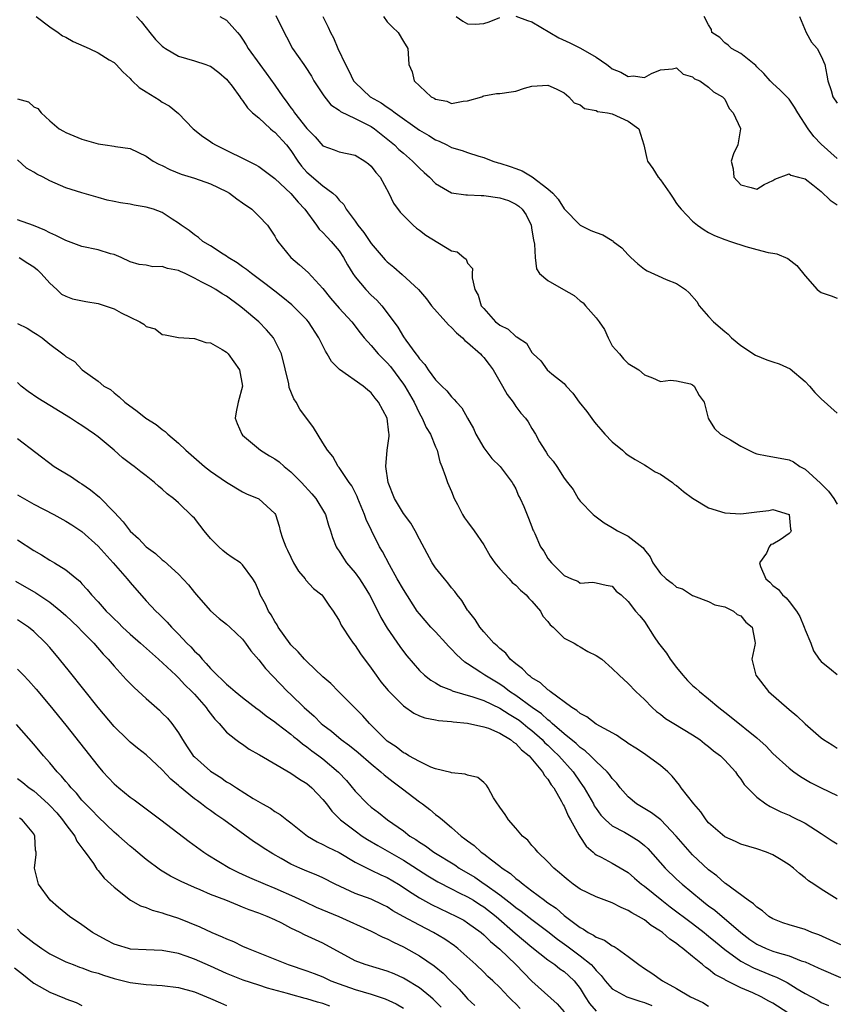
# Model space of a CAD drawing. Units: inches. Extents: x 2604000 to 2607000, y 1497000 to 1500000.
# Drawn here: x 2604455 to 2604557, y 1498076 to 1498199 of the extents above; entities that cross this region are included whole.
import ezdxf

# ---------------------------------------------------------------- set-up
doc = ezdxf.new("R2010")
doc.units = ezdxf.units.IN
doc.header["$MEASUREMENT"] = 0
doc.layers.add('LD26041497_2ft', color=71, linetype='Continuous')

msp = doc.modelspace()

# ---------------------------------------------------------------- linework, layer by layer
at = {"layer": 'LD26041497_2ft'}
for points, elevation in [([(2604457.31, 1498199), (2604459, 1498197.69), (2604460.04, 1498197), (2604460.58, 1498196.57), (2604461, 1498196.41), (2604461.89, 1498195.89), (2604463.89, 1498195), (2604465, 1498194.48), (2604466.4, 1498193.6), (2604467, 1498193.25), (2604467.27, 1498193), (2604468.11, 1498192.11), (2604469, 1498191.26), (2604469.12, 1498191.12), (2604469.26, 1498191), (2604470.14, 1498190.14), (2604471, 1498189.59), (2604472.6, 1498188.6), (2604473, 1498188.31), (2604473.85, 1498187.85), (2604475, 1498186.9), (2604476.86, 1498185), (2604478.05, 1498184.05), (2604479, 1498183.41), (2604479.24, 1498183.24), (2604479.62, 1498183), (2604484.57, 1498180.57), (2604485, 1498180.3), (2604487, 1498178.81), (2604489, 1498176.96), (2604489.89, 1498175.89), (2604490.74, 1498175), (2604492.21, 1498173), (2604492.53, 1498172.53), (2604493, 1498172.11), (2604493.51, 1498171.51), (2604494.01, 1498171), (2604495, 1498169.82), (2604495.57, 1498169), (2604496.07, 1498168.07), (2604496.73, 1498167), (2604497, 1498166.6), (2604498.32, 1498165), (2604499, 1498164.32), (2604499.7, 1498163.7), (2604500.31, 1498163), (2604501, 1498162.12), (2604502.31, 1498160.31), (2604503, 1498159.12), (2604503.29, 1498158.71), (2604504.57, 1498157), (2604504.77, 1498156.77), (2604505, 1498156.37), (2604505.69, 1498155.69), (2604506.1, 1498155), (2604507, 1498153.79), (2604507.81, 1498153), (2604508.42, 1498152.42), (2604509, 1498151.64), (2604509.34, 1498151.34), (2604509.6, 1498151), (2604510.29, 1498150.29), (2604510.99, 1498149), (2604511.73, 1498147.73), (2604512.03, 1498147), (2604513, 1498145.33), (2604514, 1498144), (2604515.05, 1498143), (2604516.54, 1498141), (2604516.7, 1498140.7), (2604517, 1498140.21), (2604517.35, 1498139.35), (2604517.55, 1498139), (2604518.01, 1498137.99), (2604518.56, 1498136.56), (2604519, 1498135.48), (2604519.12, 1498135.12), (2604519.2, 1498135), (2604519.36, 1498134.64), (2604520.07, 1498133), (2604520.47, 1498132.47), (2604521, 1498131.54), (2604521.42, 1498131), (2604523, 1498129.43), (2604523.92, 1498129), (2604524.7, 1498128.7), (2604525, 1498128.46), (2604526.59, 1498128.58), (2604527, 1498128.51), (2604528.24, 1498128.24), (2604529, 1498128.09), (2604529.48, 1498127.48), (2604530.13, 1498127), (2604531, 1498126.19), (2604531.9, 1498125), (2604532.42, 1498124.42), (2604533, 1498123.68), (2604534.21, 1498121.79), (2604534.75, 1498121), (2604535.74, 1498119.74), (2604536.19, 1498119), (2604537, 1498117.96), (2604537.8, 1498117), (2604538.36, 1498116.36), (2604539, 1498115.75), (2604539.41, 1498115.41), (2604539.86, 1498115), (2604541, 1498114.07), (2604542.26, 1498113), (2604543, 1498112.41), (2604543.8, 1498111.8), (2604547, 1498109.24), (2604548.17, 1498108.17), (2604549, 1498107.29), (2604551, 1498105.46), (2604551.59, 1498105), (2604552.41, 1498104.41), (2604553.66, 1498103.66), (2604555.02, 1498102.98), (2604557, 1498102.03)], 9052), ([(2604469.79, 1498199), (2604470.37, 1498198.37), (2604471, 1498197.58), (2604471.43, 1498197), (2604472.14, 1498196.14), (2604473, 1498195.28), (2604473.15, 1498195.15), (2604473.39, 1498195), (2604475, 1498194.06), (2604477, 1498193.48), (2604478.43, 1498193), (2604478.85, 1498192.85), (2604479, 1498192.79), (2604480.02, 1498192.02), (2604481, 1498191.2), (2604481.17, 1498191), (2604481.69, 1498190.31), (2604482.64, 1498189), (2604482.77, 1498188.77), (2604483, 1498188.52), (2604483.6, 1498187.6), (2604484.24, 1498187), (2604485, 1498186.36), (2604486.48, 1498185), (2604486.76, 1498184.76), (2604487, 1498184.6), (2604488.44, 1498183), (2604489, 1498182.3), (2604489.87, 1498181), (2604490.34, 1498180.34), (2604491, 1498179.63), (2604493, 1498177.91), (2604494.22, 1498177), (2604494.63, 1498176.63), (2604495, 1498176.12), (2604495.58, 1498175.58), (2604495.89, 1498175), (2604497, 1498173.51), (2604497.35, 1498173), (2604498.1, 1498172.1), (2604499, 1498170.74), (2604500.72, 1498168.72), (2604501, 1498168.45), (2604501.8, 1498167.8), (2604502.86, 1498166.86), (2604504.89, 1498165), (2604505.87, 1498163.87), (2604506.51, 1498163), (2604508.28, 1498161), (2604508.6, 1498160.6), (2604509, 1498160.28), (2604509.61, 1498159.61), (2604510.37, 1498159), (2604510.66, 1498158.66), (2604511, 1498158.42), (2604512.59, 1498157), (2604512.78, 1498156.78), (2604513, 1498156.56), (2604513.68, 1498155.68), (2604514.18, 1498155), (2604515.35, 1498153), (2604515.93, 1498151.93), (2604516.65, 1498151), (2604517, 1498150.44), (2604517.62, 1498149.62), (2604518.2, 1498149), (2604518.54, 1498148.54), (2604519, 1498147.71), (2604519.43, 1498147), (2604519.96, 1498146.04), (2604520.6, 1498145), (2604520.78, 1498144.78), (2604521, 1498144.38), (2604521.65, 1498143.65), (2604522.09, 1498143), (2604523, 1498141.55), (2604523.42, 1498141), (2604524.12, 1498140.12), (2604524.74, 1498139), (2604525, 1498138.68), (2604526.62, 1498137), (2604526.83, 1498136.83), (2604527, 1498136.72), (2604527.98, 1498135.97), (2604529, 1498135.4), (2604529.66, 1498135), (2604531, 1498134.32), (2604532.85, 1498132.85), (2604533, 1498132.63), (2604533.73, 1498131.73), (2604534.07, 1498131), (2604535, 1498129.67), (2604535.73, 1498129), (2604536.47, 1498128.47), (2604537, 1498127.98), (2604537.76, 1498127.76), (2604539, 1498126.94), (2604539.11, 1498126.89), (2604541, 1498126.19), (2604541.78, 1498125.78), (2604543, 1498125.53), (2604544.07, 1498125), (2604544.56, 1498124.56), (2604545, 1498124.41), (2604545.63, 1498123.63), (2604546.43, 1498123), (2604546.75, 1498121.25), (2604546.77, 1498121), (2604546.75, 1498120.75), (2604546.38, 1498119), (2604546.81, 1498117.19), (2604546.88, 1498117), (2604548.46, 1498115), (2604551, 1498112.76), (2604551.97, 1498111.97), (2604553, 1498110.96), (2604555, 1498109.21), (2604555.3, 1498109), (2604556.37, 1498108.37), (2604557, 1498107.94)], 9050), ([(2604480.16, 1498199), (2604481, 1498198.53), (2604482.38, 1498197), (2604482.66, 1498196.66), (2604483, 1498196.18), (2604483.45, 1498195.45), (2604483.69, 1498195), (2604485.12, 1498193), (2604485.93, 1498191.93), (2604487, 1498190.44), (2604487.99, 1498189), (2604488.43, 1498188.43), (2604489, 1498187.64), (2604489.29, 1498187.29), (2604489.47, 1498187), (2604491, 1498185.04), (2604492.01, 1498184.01), (2604493, 1498182.87), (2604494.39, 1498182.39), (2604495, 1498182.14), (2604497, 1498181.72), (2604498.21, 1498181), (2604498.66, 1498180.66), (2604499, 1498180.38), (2604499.59, 1498179.59), (2604500.12, 1498179), (2604501.21, 1498177), (2604501.77, 1498175.77), (2604502.62, 1498174.62), (2604503, 1498174.22), (2604504.24, 1498173), (2604504.64, 1498172.64), (2604505, 1498172.4), (2604505.78, 1498171.78), (2604509, 1498169.81), (2604509.72, 1498169.72), (2604510.53, 1498169), (2604510.8, 1498168.8), (2604511, 1498168.3), (2604511.61, 1498167.61), (2604511.56, 1498167), (2604511.55, 1498166.45), (2604511.91, 1498165), (2604512.3, 1498164.3), (2604512.7, 1498163), (2604513, 1498162.65), (2604514.49, 1498161), (2604514.78, 1498160.78), (2604515, 1498160.58), (2604516.06, 1498160.06), (2604517, 1498159.17), (2604517.14, 1498159.14), (2604517.28, 1498159), (2604518.33, 1498158.33), (2604519, 1498157.19), (2604519.17, 1498157), (2604520.12, 1498156.12), (2604520.91, 1498155), (2604521.49, 1498154.51), (2604523, 1498153.31), (2604523.25, 1498153), (2604524.11, 1498152.11), (2604524.9, 1498151), (2604525.83, 1498149.83), (2604526.66, 1498148.66), (2604527, 1498148.25), (2604527.59, 1498147.59), (2604528.07, 1498147), (2604529, 1498146.05), (2604530.27, 1498145), (2604530.66, 1498144.66), (2604531, 1498144.4), (2604531.84, 1498143.84), (2604533, 1498143.18), (2604533.34, 1498143), (2604534.33, 1498142.33), (2604535, 1498142.03), (2604536.51, 1498141), (2604536.76, 1498140.76), (2604537, 1498140.62), (2604537.86, 1498139.86), (2604539, 1498139.03), (2604541, 1498137.86), (2604543, 1498137.24), (2604545, 1498137.08), (2604547, 1498137.35), (2604548.47, 1498137.53), (2604549, 1498137.62), (2604551, 1498137), (2604551.19, 1498135.19), (2604551.25, 1498135), (2604551.17, 1498134.83), (2604551, 1498134.65), (2604549.88, 1498133.88), (2604549, 1498133.31), (2604548.72, 1498133.28), (2604548.52, 1498133), (2604548.19, 1498132.19), (2604547.33, 1498131), (2604547.44, 1498130.56), (2604548.13, 1498129), (2604548.61, 1498128.61), (2604549, 1498128.16), (2604549.68, 1498127.68), (2604550.17, 1498127), (2604550.65, 1498126.65), (2604551, 1498126.18), (2604551.93, 1498125), (2604552.34, 1498124.34), (2604552.88, 1498123), (2604553, 1498122.67), (2604553.7, 1498121), (2604554.05, 1498120.05), (2604554.77, 1498119), (2604555, 1498118.72), (2604556.3, 1498117.7), (2604557, 1498117.12)], 9048), ([(2604487.13, 1498199.13), (2604488.16, 1498197), (2604488.47, 1498196.47), (2604489.22, 1498195), (2604490.6, 1498193), (2604490.77, 1498192.77), (2604491.55, 1498191.55), (2604491.87, 1498191), (2604493.1, 1498189.1), (2604493.99, 1498187.99), (2604495, 1498187.34), (2604495.18, 1498187.18), (2604497, 1498186.31), (2604498.4, 1498185.6), (2604499, 1498185.28), (2604499.41, 1498185), (2604501.89, 1498183), (2604502.45, 1498182.45), (2604503, 1498181.96), (2604504.15, 1498181), (2604504.56, 1498180.56), (2604505, 1498180.11), (2604505.58, 1498179.58), (2604506.25, 1498179), (2604507, 1498178.21), (2604509, 1498177.04), (2604510.78, 1498176.78), (2604511, 1498176.8), (2604512.69, 1498176.69), (2604513, 1498176.72), (2604515, 1498176.41), (2604516.07, 1498176.07), (2604517, 1498175.63), (2604517.37, 1498175.37), (2604517.77, 1498175), (2604518.29, 1498174.29), (2604518.89, 1498173), (2604519, 1498172.38), (2604519.19, 1498171.19), (2604519.33, 1498170.67), (2604519.41, 1498169), (2604519.57, 1498167.57), (2604519.96, 1498167), (2604521, 1498166.13), (2604522.94, 1498165), (2604524.26, 1498164.26), (2604525, 1498163.59), (2604525.37, 1498163.37), (2604525.66, 1498163), (2604527, 1498161.5), (2604527.38, 1498161), (2604528.02, 1498160.02), (2604528.51, 1498159), (2604529, 1498158), (2604529.9, 1498157), (2604530.4, 1498156.4), (2604531, 1498155.82), (2604532.29, 1498155), (2604533, 1498154.41), (2604534, 1498154), (2604535, 1498153.56), (2604536.25, 1498153.75), (2604537, 1498153.64), (2604538.74, 1498153.26), (2604539, 1498153.16), (2604539.2, 1498153), (2604539.83, 1498151.83), (2604540.44, 1498151), (2604540.93, 1498149), (2604541, 1498148.91), (2604541.71, 1498147.71), (2604542.49, 1498147), (2604543.71, 1498146.29), (2604545, 1498145.5), (2604545.98, 1498145), (2604546.67, 1498144.67), (2604547, 1498144.57), (2604548.3, 1498144.3), (2604549, 1498144.21), (2604551, 1498143.81), (2604551.55, 1498143.55), (2604552.36, 1498143), (2604553, 1498142.67), (2604554.91, 1498140.91), (2604555, 1498140.81), (2604555.91, 1498139.91), (2604556.57, 1498139), (2604557, 1498138.29)], 9046), ([(2604493, 1498198.98), (2604493.65, 1498197.65), (2604493.92, 1498197), (2604494.31, 1498196.31), (2604494.85, 1498195), (2604495.79, 1498193), (2604496.23, 1498192.23), (2604496.81, 1498191), (2604497, 1498190.78), (2604498.89, 1498189), (2604500.23, 1498188.23), (2604501, 1498187.69), (2604501.43, 1498187.43), (2604501.97, 1498187), (2604505, 1498184.84), (2604506.16, 1498184.16), (2604507, 1498183.62), (2604507.46, 1498183.46), (2604508.4, 1498183), (2604509, 1498182.68), (2604510.32, 1498182.32), (2604511, 1498182.05), (2604512.4, 1498181.6), (2604513, 1498181.45), (2604514.13, 1498181), (2604514.79, 1498180.79), (2604515, 1498180.74), (2604516.3, 1498180.3), (2604517, 1498180.09), (2604517.78, 1498179.78), (2604519.05, 1498179.05), (2604521, 1498177.55), (2604521.62, 1498177), (2604522.26, 1498176.26), (2604523, 1498175.07), (2604525, 1498173.02), (2604526.35, 1498172.35), (2604527, 1498172.1), (2604527.83, 1498171.83), (2604529, 1498171.09), (2604529.07, 1498171.07), (2604529.13, 1498171), (2604530.21, 1498170.21), (2604531, 1498169.31), (2604531.31, 1498169), (2604532.2, 1498168.2), (2604533, 1498167.54), (2604533.35, 1498167.35), (2604534.72, 1498166.72), (2604535.73, 1498166.27), (2604537, 1498165.78), (2604538.12, 1498165), (2604538.58, 1498164.58), (2604539.51, 1498163.51), (2604539.83, 1498163), (2604541, 1498161.67), (2604541.62, 1498161), (2604543, 1498159.8), (2604543.44, 1498159.44), (2604543.86, 1498159), (2604545, 1498158.03), (2604546.84, 1498156.84), (2604548.25, 1498156.25), (2604549, 1498156.02), (2604549.76, 1498155.76), (2604551.13, 1498155.13), (2604553, 1498153.57), (2604553.54, 1498153), (2604554.2, 1498152.2), (2604555, 1498151.41), (2604557, 1498149.63)], 9044), ([(2604500.52, 1498199), (2604501, 1498198.31), (2604501.64, 1498197.64), (2604502.37, 1498197), (2604503, 1498195.89), (2604503.54, 1498195), (2604503.62, 1498194.38), (2604503.7, 1498193), (2604504.11, 1498192.11), (2604504.34, 1498191), (2604506.48, 1498189), (2604506.84, 1498188.84), (2604507, 1498188.7), (2604508.43, 1498188.43), (2604509, 1498188.16), (2604510.43, 1498188.43), (2604511, 1498188.47), (2604512.75, 1498189), (2604512.91, 1498189.09), (2604513, 1498189.1), (2604514.59, 1498189.41), (2604515, 1498189.42), (2604516.41, 1498189.59), (2604517, 1498189.71), (2604518.06, 1498190.06), (2604519, 1498190.3), (2604519.64, 1498190.36), (2604521, 1498190.43), (2604522.02, 1498189.98), (2604523, 1498189.49), (2604523.6, 1498189), (2604524.24, 1498188.24), (2604525, 1498187.98), (2604525.55, 1498187.55), (2604527, 1498187.27), (2604527.18, 1498187.18), (2604528.41, 1498187), (2604529, 1498186.86), (2604531, 1498185.97), (2604532.32, 1498185), (2604532.94, 1498183), (2604533.31, 1498181.31), (2604533.38, 1498181), (2604534.07, 1498180.07), (2604534.71, 1498179), (2604535, 1498178.66), (2604536.15, 1498177), (2604536.49, 1498176.49), (2604537, 1498175.73), (2604537.31, 1498175.31), (2604537.56, 1498175), (2604539, 1498173.51), (2604539.61, 1498173), (2604540.42, 1498172.42), (2604541, 1498172.1), (2604541.72, 1498171.72), (2604543, 1498171.22), (2604543.71, 1498171), (2604545.64, 1498170.36), (2604547, 1498170), (2604548.39, 1498169.61), (2604549, 1498169.52), (2604549.47, 1498169.47), (2604550.86, 1498168.86), (2604551.99, 1498167.99), (2604553, 1498166.71), (2604554.5, 1498165), (2604555, 1498164.63), (2604556.24, 1498164.24), (2604557, 1498163.92)], 9042), ([(2604509.59, 1498199), (2604510.4, 1498198.4), (2604511, 1498198.08), (2604511.95, 1498198.05), (2604513, 1498198.11), (2604513.69, 1498198.31), (2604515, 1498198.85)], 9040), ([(2604517.01, 1498199.01), (2604518.47, 1498198.47), (2604519, 1498198.33), (2604522.34, 1498196.34), (2604523.71, 1498195.71), (2604525.05, 1498195.05), (2604527, 1498193.91), (2604528.31, 1498193), (2604528.71, 1498192.71), (2604529, 1498192.47), (2604530.07, 1498192.07), (2604531, 1498191.53), (2604531.62, 1498191.62), (2604533, 1498191.39), (2604533.89, 1498191.89), (2604535, 1498192.33), (2604536.48, 1498192.48), (2604537, 1498192.58), (2604537.82, 1498191.82), (2604539, 1498191.48), (2604539.24, 1498191.24), (2604539.88, 1498191), (2604541, 1498190.2), (2604541.61, 1498189.61), (2604542.72, 1498189), (2604542.85, 1498188.85), (2604543, 1498188.71), (2604543.55, 1498187.55), (2604544.03, 1498187), (2604544.96, 1498185.04), (2604544.97, 1498185), (2604544.65, 1498183), (2604544.1, 1498181.9), (2604543.81, 1498181), (2604544.04, 1498180.04), (2604544.12, 1498179), (2604545, 1498178.05), (2604546.3, 1498177.7), (2604547, 1498177.49), (2604547.91, 1498178.09), (2604549, 1498178.58), (2604549.25, 1498178.75), (2604551, 1498179.41), (2604551.24, 1498179.24), (2604552.19, 1498179), (2604553, 1498178.77), (2604553.98, 1498178.02), (2604555, 1498177.21), (2604556.11, 1498176.11), (2604557, 1498175.53)], 9040), ([(2604557, 1498181.31), (2604555, 1498183.1), (2604554.07, 1498184.07), (2604553.39, 1498185), (2604552.08, 1498187), (2604551.69, 1498187.69), (2604551, 1498188.68), (2604549.86, 1498189.86), (2604549, 1498190.63), (2604548.64, 1498191), (2604547.88, 1498191.88), (2604547, 1498192.72), (2604546.87, 1498192.87), (2604545, 1498194.38), (2604543.83, 1498195), (2604543.42, 1498195.42), (2604543, 1498195.71), (2604542.37, 1498196.37), (2604541.41, 1498197), (2604541.37, 1498197.37), (2604541, 1498197.95), (2604540.46, 1498199)], 9038), ([(2604552.29, 1498199), (2604553.15, 1498197), (2604553.79, 1498195.79), (2604554.5, 1498195), (2604555, 1498194.03), (2604555.46, 1498193), (2604555.69, 1498191.69), (2604555.83, 1498191), (2604556.23, 1498189.78), (2604556.46, 1498189), (2604557, 1498188.19)], 9036), ([(2604455, 1498188.72), (2604456.36, 1498188.36), (2604457, 1498187.76), (2604457.52, 1498187.52), (2604457.94, 1498187), (2604459, 1498185.99), (2604460.16, 1498185), (2604460.71, 1498184.71), (2604461, 1498184.54), (2604463, 1498183.73), (2604465, 1498183.14), (2604465.87, 1498183), (2604467, 1498182.86), (2604467.19, 1498182.81), (2604469, 1498182.55), (2604471, 1498181.62), (2604471.86, 1498181), (2604472.59, 1498180.59), (2604473, 1498180.43), (2604473.93, 1498179.93), (2604475.37, 1498179.37), (2604477, 1498178.85), (2604479, 1498178.16), (2604481, 1498177.22), (2604481.37, 1498177), (2604482.29, 1498176.29), (2604483, 1498175.81), (2604484.14, 1498175), (2604485, 1498174.15), (2604486.08, 1498173), (2604487, 1498171.63), (2604487.22, 1498171.22), (2604487.37, 1498171), (2604488.98, 1498169), (2604490.09, 1498168.09), (2604491.14, 1498167.14), (2604493, 1498165.12), (2604493.94, 1498163.94), (2604495, 1498162.68), (2604496.57, 1498161), (2604497.62, 1498159.62), (2604498.13, 1498159), (2604499, 1498158.05), (2604499.88, 1498157), (2604500.43, 1498156.43), (2604501, 1498155.89), (2604501.42, 1498155.42), (2604503, 1498153.25), (2604503.17, 1498153), (2604504.33, 1498151), (2604505, 1498149.6), (2604505.36, 1498149), (2604505.83, 1498147.83), (2604506.38, 1498147), (2604507, 1498145.45), (2604507.21, 1498145), (2604507.56, 1498143.56), (2604507.79, 1498143), (2604508.25, 1498141.75), (2604508.5, 1498141), (2604509, 1498139.86), (2604509.33, 1498139), (2604509.73, 1498138.27), (2604510.36, 1498137), (2604510.6, 1498136.6), (2604511, 1498136.1), (2604511.8, 1498135), (2604513, 1498133.23), (2604513.82, 1498131.82), (2604514.37, 1498131), (2604515, 1498130.27), (2604516.16, 1498129), (2604516.55, 1498128.55), (2604517, 1498128.21), (2604517.6, 1498127.6), (2604518.29, 1498127), (2604518.6, 1498126.6), (2604519, 1498126.24), (2604520.06, 1498125), (2604520.38, 1498124.38), (2604521, 1498123.68), (2604521.29, 1498123.29), (2604521.64, 1498123), (2604523, 1498121.64), (2604524.24, 1498121), (2604524.7, 1498120.7), (2604525, 1498120.55), (2604525.97, 1498119.97), (2604527, 1498119.46), (2604527.7, 1498119), (2604529, 1498117.86), (2604529.85, 1498117), (2604531, 1498116), (2604531.92, 1498115), (2604533, 1498114), (2604533.95, 1498113), (2604534.51, 1498112.51), (2604535, 1498112.15), (2604535.64, 1498111.64), (2604536.66, 1498111), (2604539, 1498109.61), (2604539.88, 1498109), (2604540.5, 1498108.5), (2604541, 1498108.14), (2604541.62, 1498107.62), (2604542.47, 1498107), (2604543, 1498106.45), (2604544.33, 1498105), (2604544.58, 1498104.58), (2604545, 1498104.07), (2604545.42, 1498103.42), (2604547, 1498101.84), (2604548.12, 1498101), (2604548.66, 1498100.66), (2604549, 1498100.53), (2604550, 1498100), (2604551, 1498099.58), (2604551.39, 1498099.39), (2604553, 1498098.59), (2604555, 1498097.33), (2604556.39, 1498096.39), (2604557, 1498096.03)], 9054), ([(2604557, 1498089.16), (2604555, 1498090.4), (2604554.07, 1498091), (2604553.43, 1498091.43), (2604553, 1498091.79), (2604552.32, 1498092.32), (2604551.54, 1498093), (2604551, 1498093.41), (2604550.04, 1498094.04), (2604549, 1498094.67), (2604548.2, 1498095), (2604547, 1498095.4), (2604545, 1498095.98), (2604544.32, 1498096.32), (2604543, 1498096.89), (2604541, 1498098.63), (2604540.68, 1498099), (2604540.01, 1498100.01), (2604539.14, 1498101), (2604537.58, 1498103), (2604537.35, 1498103.35), (2604536.44, 1498104.44), (2604535.9, 1498105), (2604535, 1498105.79), (2604533.36, 1498107), (2604533, 1498107.21), (2604531.93, 1498107.93), (2604531, 1498108.51), (2604530.72, 1498108.72), (2604530.27, 1498109), (2604529.54, 1498109.54), (2604527, 1498110.94), (2604525.82, 1498111.82), (2604525, 1498112.23), (2604524.61, 1498112.61), (2604523.95, 1498113), (2604521.26, 1498115), (2604521.13, 1498115.13), (2604521, 1498115.2), (2604520.08, 1498116.08), (2604519, 1498116.69), (2604518.84, 1498116.84), (2604518.57, 1498117), (2604517.82, 1498117.82), (2604517, 1498118.42), (2604516.31, 1498119), (2604515.76, 1498119.76), (2604515, 1498120.33), (2604514.68, 1498120.68), (2604514.25, 1498121), (2604513, 1498122.41), (2604512.5, 1498123), (2604511.96, 1498123.96), (2604511.09, 1498125), (2604511, 1498125.12), (2604510.3, 1498126.3), (2604509.72, 1498127), (2604509.42, 1498127.42), (2604509, 1498127.88), (2604508.53, 1498128.53), (2604508.11, 1498129), (2604507, 1498130.37), (2604506.58, 1498131), (2604505, 1498133.96), (2604504.46, 1498135), (2604503.92, 1498135.92), (2604503, 1498137.14), (2604501.92, 1498139), (2604501.11, 1498141), (2604500.82, 1498143), (2604500.97, 1498145.03), (2604501.22, 1498146.78), (2604501.23, 1498147), (2604501.19, 1498147.19), (2604501, 1498149), (2604499.9, 1498151), (2604499.48, 1498151.48), (2604499, 1498152.15), (2604498.53, 1498152.53), (2604498.01, 1498153), (2604495.06, 1498155.06), (2604494.06, 1498156.06), (2604493.54, 1498157), (2604493.32, 1498157.32), (2604492.5, 1498159), (2604491.2, 1498161), (2604491, 1498161.23), (2604489.12, 1498163.12), (2604488.02, 1498164.02), (2604487, 1498164.79), (2604485.77, 1498165.77), (2604484.1, 1498167), (2604483.5, 1498167.5), (2604483, 1498167.85), (2604482.33, 1498168.33), (2604481.2, 1498169), (2604481, 1498169.15), (2604480.59, 1498169.41), (2604479, 1498170.46), (2604478.04, 1498171), (2604477.5, 1498171.5), (2604477, 1498171.8), (2604476.35, 1498172.35), (2604475.37, 1498173), (2604475, 1498173.28), (2604474.24, 1498173.76), (2604473, 1498174.6), (2604471.89, 1498175), (2604471, 1498175.27), (2604469.49, 1498175.49), (2604469, 1498175.62), (2604467.79, 1498175.79), (2604467, 1498175.97), (2604466.14, 1498176.14), (2604465, 1498176.45), (2604463, 1498177.03), (2604461, 1498177.66), (2604459, 1498178.54), (2604458.18, 1498179), (2604457.39, 1498179.38), (2604457, 1498179.63), (2604456.11, 1498180.11), (2604455, 1498181.16)], 9056), ([(2604557.45, 1498083.45), (2604556.09, 1498084.09), (2604554.7, 1498084.7), (2604553.85, 1498085), (2604553, 1498085.35), (2604551, 1498085.94), (2604550.22, 1498086.22), (2604549, 1498086.68), (2604548.48, 1498087), (2604547.7, 1498087.7), (2604547, 1498088.13), (2604546.58, 1498088.58), (2604545.93, 1498089), (2604543.1, 1498091.1), (2604543, 1498091.15), (2604542.03, 1498092.03), (2604541, 1498092.8), (2604539, 1498094.68), (2604538.69, 1498095), (2604536.97, 1498097), (2604535.03, 1498099.03), (2604533.9, 1498099.9), (2604532.63, 1498100.63), (2604532.02, 1498101), (2604531, 1498101.88), (2604529.99, 1498103), (2604529.57, 1498103.57), (2604529, 1498104.17), (2604528.67, 1498104.67), (2604528.38, 1498105), (2604527, 1498106.28), (2604526.28, 1498107), (2604525.61, 1498107.61), (2604525, 1498108), (2604524.5, 1498108.5), (2604523, 1498109.73), (2604521.54, 1498111), (2604521.27, 1498111.27), (2604521, 1498111.46), (2604520.21, 1498112.21), (2604519.05, 1498113), (2604517, 1498114.49), (2604516.2, 1498115), (2604515.53, 1498115.53), (2604515, 1498115.88), (2604513.15, 1498117), (2604512.63, 1498117.37), (2604511, 1498118.45), (2604510.65, 1498118.65), (2604509.6, 1498119.6), (2604509, 1498120.26), (2604508.62, 1498120.62), (2604508.3, 1498121), (2604507, 1498122.41), (2604506.42, 1498123), (2604505, 1498124.65), (2604504.73, 1498125), (2604503, 1498127.66), (2604502.23, 1498129), (2604501.26, 1498130.74), (2604500.4, 1498132.4), (2604500.05, 1498133), (2604499.03, 1498135.03), (2604498.39, 1498136.39), (2604498.18, 1498137), (2604497.33, 1498139), (2604497.24, 1498139.24), (2604496.57, 1498140.57), (2604496.24, 1498141), (2604495, 1498142.87), (2604494.88, 1498143), (2604494.23, 1498144.23), (2604493.55, 1498145), (2604493, 1498145.94), (2604491.82, 1498147.82), (2604490.13, 1498150.13), (2604489.66, 1498151), (2604489.39, 1498151.39), (2604488.8, 1498152.8), (2604488.73, 1498153.27), (2604487.82, 1498157), (2604486.9, 1498158.9), (2604486.83, 1498159), (2604485.98, 1498159.98), (2604485.01, 1498161), (2604483, 1498162.7), (2604482.62, 1498163), (2604481, 1498164.17), (2604480.47, 1498164.47), (2604479.68, 1498165), (2604479, 1498165.4), (2604477.91, 1498165.91), (2604477, 1498166.44), (2604475.83, 1498167), (2604475.25, 1498167.25), (2604475, 1498167.38), (2604473.63, 1498167.63), (2604473, 1498167.89), (2604471.84, 1498167.84), (2604471, 1498168.03), (2604470.11, 1498168.11), (2604469, 1498168.45), (2604467.88, 1498169), (2604467, 1498169.35), (2604466.54, 1498169.46), (2604465, 1498169.93), (2604463, 1498170.37), (2604461.31, 1498171), (2604461, 1498171.1), (2604459.75, 1498171.75), (2604459, 1498172.05), (2604458.4, 1498172.4), (2604456.97, 1498172.97), (2604455, 1498173.7)], 9058), ([(2604455.17, 1498169), (2604456.27, 1498168.27), (2604457, 1498167.85), (2604457.46, 1498167.46), (2604457.93, 1498167), (2604459, 1498165.79), (2604459.86, 1498165), (2604460.44, 1498164.44), (2604461, 1498164.18), (2604461.84, 1498163.84), (2604463.5, 1498163.5), (2604465, 1498163.29), (2604467, 1498162.61), (2604467.88, 1498162.12), (2604469, 1498161.55), (2604470.21, 1498161), (2604470.7, 1498160.7), (2604471, 1498160.39), (2604472.13, 1498160.13), (2604473, 1498159.42), (2604473.37, 1498159.37), (2604475.03, 1498159.03), (2604477, 1498158.9), (2604478.4, 1498158.4), (2604479, 1498158.36), (2604480.44, 1498157.56), (2604481, 1498157.2), (2604481.2, 1498157), (2604482.63, 1498155), (2604483, 1498153), (2604482.44, 1498151), (2604482.2, 1498149.8), (2604482.08, 1498149), (2604482.33, 1498148.33), (2604482.88, 1498147), (2604483, 1498146.89), (2604485.24, 1498145), (2604486.33, 1498144.33), (2604487, 1498143.95), (2604487.55, 1498143.55), (2604488.15, 1498143), (2604489, 1498142.32), (2604490.32, 1498141), (2604491.6, 1498139.6), (2604492.11, 1498139), (2604493.3, 1498137), (2604493.68, 1498135.68), (2604493.94, 1498135), (2604494.17, 1498134.17), (2604494.63, 1498133), (2604494.77, 1498132.77), (2604495, 1498132.47), (2604495.56, 1498131.56), (2604495.94, 1498131), (2604497, 1498129.77), (2604497.54, 1498129), (2604498.11, 1498128.11), (2604498.79, 1498127), (2604499.82, 1498125), (2604500.2, 1498124.2), (2604501, 1498122.86), (2604502.57, 1498120.57), (2604503, 1498119.95), (2604503.42, 1498119.42), (2604505, 1498117.62), (2604505.62, 1498117), (2604506.41, 1498116.41), (2604507, 1498116.07), (2604507.65, 1498115.65), (2604509, 1498115.14), (2604509.09, 1498115.09), (2604511.66, 1498114.34), (2604513, 1498113.86), (2604515, 1498112.92), (2604516.16, 1498112.16), (2604517, 1498111.68), (2604517.4, 1498111.4), (2604517.92, 1498111), (2604518.5, 1498110.5), (2604519, 1498110.12), (2604520.28, 1498109), (2604520.62, 1498108.62), (2604521, 1498108.29), (2604521.66, 1498107.66), (2604522.34, 1498107), (2604524.12, 1498105), (2604525, 1498103.7), (2604525.31, 1498103.31), (2604525.5, 1498103), (2604526.66, 1498101), (2604526.77, 1498100.77), (2604527, 1498100.42), (2604527.6, 1498099.6), (2604528.17, 1498099), (2604529, 1498098.27), (2604530.53, 1498097.47), (2604531.36, 1498097), (2604532.37, 1498096.37), (2604533, 1498095.84), (2604533.44, 1498095.44), (2604535.58, 1498093), (2604537, 1498091.64), (2604537.69, 1498091), (2604540.11, 1498089), (2604540.62, 1498088.62), (2604541, 1498088.32), (2604541.76, 1498087.76), (2604545, 1498084.98), (2604546.14, 1498084.14), (2604547, 1498083.54), (2604548.15, 1498083), (2604549, 1498082.66), (2604549.51, 1498082.49), (2604551, 1498082.08), (2604552.51, 1498081.49), (2604553, 1498081.34), (2604554.62, 1498080.62), (2604555, 1498080.43), (2604557.39, 1498079.39)], 9060), ([(2604455, 1498160.8), (2604456.19, 1498160.19), (2604457, 1498159.67), (2604457.43, 1498159.43), (2604458.06, 1498159), (2604459, 1498158.21), (2604460.64, 1498157), (2604460.84, 1498156.84), (2604461, 1498156.67), (2604462.06, 1498156.06), (2604463.01, 1498155), (2604465, 1498153.62), (2604465.72, 1498153), (2604466.55, 1498152.55), (2604467, 1498152.14), (2604467.65, 1498151.65), (2604468.32, 1498151), (2604469.87, 1498149.87), (2604470.94, 1498149), (2604472.22, 1498148.22), (2604473, 1498147.59), (2604473.35, 1498147.35), (2604473.69, 1498147), (2604475, 1498145.91), (2604475.91, 1498145), (2604478.24, 1498143), (2604479, 1498142.41), (2604481, 1498141.04), (2604483, 1498139.84), (2604483.56, 1498139.56), (2604484.94, 1498139), (2604485, 1498138.96), (2604487, 1498137.13), (2604487.09, 1498137), (2604487.56, 1498135.56), (2604487.69, 1498135), (2604487.95, 1498134.05), (2604488.36, 1498133), (2604488.59, 1498132.59), (2604489, 1498131.69), (2604489.35, 1498131), (2604489.96, 1498129.96), (2604490.77, 1498129), (2604490.85, 1498128.85), (2604491.8, 1498127.8), (2604492.86, 1498127), (2604493, 1498126.84), (2604493.74, 1498125.74), (2604494.28, 1498125), (2604494.54, 1498124.54), (2604495, 1498123.84), (2604495.26, 1498123.26), (2604495.42, 1498123), (2604496.32, 1498121.68), (2604496.76, 1498121), (2604497, 1498120.72), (2604497.68, 1498119.68), (2604499, 1498117.89), (2604499.6, 1498117), (2604500.18, 1498116.18), (2604501.1, 1498115.1), (2604503, 1498113.19), (2604504.29, 1498112.29), (2604505, 1498111.96), (2604505.69, 1498111.69), (2604507, 1498111.46), (2604507.37, 1498111.37), (2604509, 1498111.24), (2604509.2, 1498111.2), (2604511, 1498111.04), (2604513, 1498110.61), (2604513.58, 1498110.42), (2604515, 1498109.82), (2604516.35, 1498109), (2604516.69, 1498108.69), (2604517, 1498108.51), (2604517.71, 1498107.71), (2604518.64, 1498107), (2604520.34, 1498105), (2604520.55, 1498104.55), (2604521, 1498104.08), (2604521.39, 1498103.39), (2604521.71, 1498103), (2604522.69, 1498101.31), (2604522.89, 1498100.89), (2604523, 1498100.72), (2604523.5, 1498099.5), (2604523.81, 1498099), (2604524.86, 1498097.14), (2604524.95, 1498096.95), (2604525.74, 1498095.74), (2604526.62, 1498095), (2604526.81, 1498094.81), (2604527, 1498094.68), (2604527.62, 1498094.38), (2604529, 1498093.63), (2604531, 1498092.45), (2604531.76, 1498091.76), (2604532.66, 1498091), (2604533, 1498090.75), (2604535.17, 1498089), (2604536.2, 1498088.2), (2604539, 1498086.1), (2604540.42, 1498085), (2604540.73, 1498084.73), (2604541, 1498084.53), (2604541.83, 1498083.83), (2604543, 1498082.87), (2604545, 1498081.43), (2604546.58, 1498080.58), (2604548.01, 1498080.01), (2604549, 1498079.59), (2604549.44, 1498079.44), (2604550.76, 1498078.76), (2604552.02, 1498077.98), (2604553, 1498077.41), (2604554.57, 1498076.57), (2604555, 1498076.3), (2604555.9, 1498075.9)], 9062), ([(2604550.84, 1498075), (2604549, 1498076.2), (2604548.47, 1498076.47), (2604547.55, 1498077), (2604546.51, 1498077.49), (2604545, 1498078.12), (2604543.08, 1498079.08), (2604543, 1498079.14), (2604541.77, 1498079.77), (2604541, 1498080.43), (2604540.64, 1498080.64), (2604540.24, 1498081), (2604539, 1498081.99), (2604537.79, 1498083), (2604537.33, 1498083.33), (2604537, 1498083.62), (2604536.16, 1498084.16), (2604535.24, 1498085), (2604535, 1498085.18), (2604533.85, 1498085.85), (2604533, 1498086.56), (2604532.27, 1498087), (2604531.43, 1498087.43), (2604531, 1498087.75), (2604530.1, 1498088.1), (2604529, 1498088.7), (2604527, 1498089.45), (2604525, 1498090.41), (2604524.15, 1498091), (2604523.5, 1498091.5), (2604523, 1498091.92), (2604522.44, 1498092.44), (2604521.72, 1498093), (2604521, 1498093.78), (2604519.72, 1498095), (2604519.42, 1498095.42), (2604519, 1498095.82), (2604518.48, 1498096.48), (2604517.83, 1498097), (2604517, 1498097.99), (2604516.08, 1498099), (2604515.69, 1498099.69), (2604515, 1498100.61), (2604514.85, 1498100.85), (2604514.72, 1498101), (2604514.23, 1498101.77), (2604513.56, 1498103), (2604513.35, 1498103.35), (2604513, 1498103.67), (2604512.28, 1498104.28), (2604511, 1498104.57), (2604510.71, 1498104.71), (2604509, 1498104.86), (2604508.91, 1498104.91), (2604507, 1498105.38), (2604506.42, 1498105.58), (2604505, 1498106.26), (2604503.68, 1498107), (2604503.26, 1498107.26), (2604503, 1498107.37), (2604502.1, 1498108.1), (2604501, 1498108.82), (2604500.79, 1498109), (2604498.78, 1498111), (2604497.95, 1498111.95), (2604494.91, 1498115), (2604493.98, 1498115.98), (2604493, 1498116.83), (2604491, 1498118.7), (2604490.7, 1498119), (2604489.92, 1498119.92), (2604489, 1498120.78), (2604488.9, 1498120.9), (2604487.43, 1498123), (2604487.29, 1498123.29), (2604487, 1498123.69), (2604486.53, 1498124.53), (2604486.2, 1498125), (2604485.85, 1498125.85), (2604485.19, 1498127), (2604485, 1498127.51), (2604484.55, 1498128.55), (2604484.25, 1498129), (2604483, 1498130.75), (2604482.72, 1498131), (2604481.68, 1498131.68), (2604481, 1498132.14), (2604480.53, 1498132.53), (2604480.02, 1498133), (2604479, 1498134.04), (2604478.2, 1498135), (2604477.69, 1498135.69), (2604477, 1498136.54), (2604476.78, 1498136.78), (2604475, 1498138.47), (2604474.39, 1498139), (2604473.6, 1498139.6), (2604473, 1498140.18), (2604472.54, 1498140.54), (2604472.05, 1498141), (2604471, 1498141.81), (2604470.32, 1498142.32), (2604469.48, 1498143), (2604469.19, 1498143.19), (2604468.06, 1498144.06), (2604467.01, 1498145), (2604465, 1498146.67), (2604464.58, 1498147), (2604463, 1498148.08), (2604462.43, 1498148.43), (2604461.59, 1498149), (2604459, 1498150.57), (2604457.51, 1498151.51), (2604456.31, 1498152.31), (2604455.44, 1498153), (2604455, 1498153.45)], 9064), ([(2604455, 1498146.48), (2604459.55, 1498143), (2604461.68, 1498141.68), (2604462.68, 1498141), (2604463, 1498140.81), (2604464.08, 1498140.08), (2604465.18, 1498139.18), (2604467, 1498137.32), (2604468.12, 1498136.12), (2604469, 1498134.94), (2604470.03, 1498134.03), (2604471, 1498132.97), (2604472.16, 1498132.16), (2604473, 1498131.38), (2604473.22, 1498131.22), (2604475, 1498129.6), (2604476.26, 1498128.26), (2604477, 1498127.29), (2604477.24, 1498127), (2604478.08, 1498126.08), (2604479, 1498125.01), (2604480.09, 1498124.09), (2604481, 1498123.36), (2604481.42, 1498123), (2604483, 1498121.48), (2604483.37, 1498121), (2604484.04, 1498120.04), (2604485, 1498118.93), (2604485.84, 1498117.84), (2604488.6, 1498115), (2604489, 1498114.62), (2604490.65, 1498113), (2604491.91, 1498111.91), (2604492.79, 1498111), (2604493, 1498110.83), (2604494.04, 1498110.04), (2604495.26, 1498109), (2604496.28, 1498108.28), (2604497.38, 1498107.38), (2604499, 1498105.97), (2604500.21, 1498105), (2604500.61, 1498104.61), (2604501, 1498104.33), (2604501.73, 1498103.73), (2604502.75, 1498103), (2604502.88, 1498102.88), (2604505, 1498101.27), (2604505.38, 1498101), (2604506.29, 1498100.29), (2604507, 1498099.69), (2604507.41, 1498099.41), (2604507.87, 1498099), (2604509, 1498098.07), (2604510.2, 1498097), (2604510.67, 1498096.67), (2604511, 1498096.39), (2604511.81, 1498095.81), (2604512.69, 1498095), (2604513, 1498094.79), (2604513.96, 1498094.04), (2604515, 1498093.27), (2604515.32, 1498093), (2604516.34, 1498092.34), (2604517, 1498091.73), (2604517.43, 1498091.43), (2604517.9, 1498091), (2604519, 1498090.2), (2604520.58, 1498089), (2604520.83, 1498088.83), (2604521, 1498088.7), (2604522.02, 1498088.02), (2604523, 1498087.11), (2604525, 1498085.61), (2604525.42, 1498085.42), (2604526, 1498085), (2604526.67, 1498084.67), (2604527, 1498084.41), (2604528.04, 1498084.04), (2604529, 1498083.35), (2604529.25, 1498083.25), (2604529.62, 1498083), (2604531, 1498081.99), (2604532.31, 1498081), (2604533, 1498080.52), (2604533.94, 1498079.94), (2604535.25, 1498079), (2604537, 1498078.04), (2604538.73, 1498077), (2604540.27, 1498076.27), (2604541, 1498075.82)], 9066), ([(2604455, 1498139.46), (2604457, 1498138.31), (2604459.5, 1498137), (2604461, 1498136.19), (2604461.73, 1498135.73), (2604463, 1498134.89), (2604465, 1498133.07), (2604466.87, 1498131), (2604468.64, 1498129), (2604469, 1498128.55), (2604471, 1498126.25), (2604472.18, 1498125), (2604472.61, 1498124.61), (2604473.61, 1498123.61), (2604474.13, 1498123), (2604475, 1498122.14), (2604476.06, 1498121), (2604476.55, 1498120.54), (2604477, 1498120.02), (2604477.53, 1498119.53), (2604477.95, 1498119), (2604478.48, 1498118.48), (2604479, 1498117.84), (2604479.82, 1498117), (2604480.45, 1498116.45), (2604481, 1498115.88), (2604481.5, 1498115.5), (2604482.05, 1498115), (2604483, 1498114.23), (2604484.82, 1498112.82), (2604485, 1498112.7), (2604485.94, 1498111.94), (2604487, 1498111.2), (2604487.25, 1498111), (2604489, 1498109.66), (2604489.36, 1498109.36), (2604489.82, 1498109), (2604490.46, 1498108.46), (2604491, 1498108.12), (2604491.61, 1498107.61), (2604492.47, 1498107), (2604493, 1498106.59), (2604494.94, 1498104.94), (2604495.91, 1498103.91), (2604497, 1498102.6), (2604498.53, 1498101), (2604499, 1498100.59), (2604499.92, 1498099.92), (2604501.03, 1498099), (2604503, 1498097.63), (2604503.81, 1498097), (2604504.55, 1498096.55), (2604505, 1498096.23), (2604505.77, 1498095.77), (2604506.79, 1498095), (2604509.4, 1498093.4), (2604509.96, 1498093), (2604511.88, 1498091.88), (2604513.07, 1498091.07), (2604513.15, 1498091), (2604515, 1498089.7), (2604516.52, 1498088.52), (2604517, 1498088.12), (2604517.66, 1498087.66), (2604519, 1498086.61), (2604521, 1498085.12), (2604522.17, 1498084.17), (2604523.34, 1498083.34), (2604525, 1498082.08), (2604526.36, 1498081), (2604526.68, 1498080.68), (2604527, 1498080.25), (2604527.63, 1498079.63), (2604528.1, 1498079), (2604529, 1498078), (2604530.81, 1498077), (2604532.45, 1498076.45), (2604533, 1498076.28), (2604533.91, 1498075.91)], 9068), ([(2604455, 1498133.87), (2604457, 1498132.53), (2604457.98, 1498131.98), (2604459, 1498131.33), (2604459.58, 1498131), (2604461, 1498130.12), (2604462.37, 1498129), (2604462.73, 1498128.73), (2604463, 1498128.39), (2604463.66, 1498127.66), (2604464.17, 1498127), (2604465, 1498126.13), (2604466, 1498125), (2604466.53, 1498124.53), (2604467, 1498124.04), (2604467.54, 1498123.54), (2604468.05, 1498123), (2604469, 1498122.12), (2604470.29, 1498121), (2604470.65, 1498120.65), (2604472.54, 1498119), (2604474.68, 1498117), (2604474.84, 1498116.84), (2604475, 1498116.7), (2604475.81, 1498115.81), (2604476.66, 1498115), (2604477, 1498114.64), (2604478.45, 1498113), (2604478.66, 1498112.66), (2604479.53, 1498111.53), (2604480.07, 1498111), (2604481, 1498109.94), (2604482.17, 1498109), (2604482.64, 1498108.64), (2604483, 1498108.42), (2604483.83, 1498107.83), (2604485, 1498107.15), (2604485.09, 1498107.09), (2604489, 1498104.83), (2604490.08, 1498104.08), (2604491, 1498103.52), (2604491.62, 1498103), (2604493, 1498101.55), (2604493.43, 1498101), (2604494.09, 1498100.09), (2604495.09, 1498099.09), (2604495.19, 1498099), (2604497, 1498097.63), (2604497.88, 1498097), (2604498.56, 1498096.56), (2604499.81, 1498095.81), (2604501, 1498095.14), (2604503, 1498093.98), (2604506.04, 1498092.04), (2604507.3, 1498091.3), (2604509, 1498090.44), (2604509.93, 1498089.93), (2604511, 1498089.43), (2604511.73, 1498089), (2604512.5, 1498088.5), (2604513, 1498088.19), (2604514.54, 1498087), (2604516.92, 1498084.92), (2604519, 1498083.19), (2604521, 1498081.59), (2604521.85, 1498081), (2604522.49, 1498080.49), (2604523, 1498080.15), (2604523.61, 1498079.61), (2604524.24, 1498079), (2604525, 1498078.01), (2604525.65, 1498077), (2604526.16, 1498076.16), (2604527, 1498075.19)], 9070), ([(2604454.73, 1498128.73), (2604457.27, 1498127.27), (2604459, 1498126.12), (2604460.37, 1498125), (2604461, 1498124.43), (2604462.51, 1498123), (2604463, 1498122.48), (2604464.47, 1498121), (2604465.64, 1498119.64), (2604466.28, 1498119), (2604467, 1498118.15), (2604468.5, 1498116.5), (2604469.48, 1498115.48), (2604471, 1498114.11), (2604472.65, 1498112.65), (2604473, 1498112.31), (2604473.65, 1498111.65), (2604474.17, 1498111), (2604475, 1498109.85), (2604475.5, 1498109), (2604476.11, 1498108.11), (2604476.86, 1498107), (2604477, 1498106.84), (2604479, 1498105.06), (2604480.28, 1498104.28), (2604481, 1498103.76), (2604481.49, 1498103.49), (2604482.23, 1498103), (2604484.33, 1498101.67), (2604485.47, 1498101), (2604486.46, 1498100.46), (2604487, 1498100.06), (2604487.67, 1498099.67), (2604488.52, 1498099), (2604489, 1498098.66), (2604491.06, 1498097), (2604492.26, 1498096.26), (2604493, 1498095.95), (2604493.6, 1498095.6), (2604495, 1498094.94), (2604497, 1498093.76), (2604498.82, 1498092.82), (2604499, 1498092.76), (2604500.18, 1498092.18), (2604501, 1498091.84), (2604502.4, 1498091), (2604504.09, 1498089.91), (2604505, 1498089.3), (2604506.49, 1498088.49), (2604509.63, 1498087), (2604510.52, 1498086.52), (2604511, 1498086.22), (2604512.67, 1498085), (2604513, 1498084.72), (2604513.86, 1498083.86), (2604515, 1498082.92), (2604517.01, 1498081), (2604517.98, 1498079.98), (2604519, 1498078.95), (2604522.13, 1498076.13), (2604523, 1498075.11)], 9072), ([(2604517.54, 1498075.54), (2604517, 1498076.11), (2604516.54, 1498076.54), (2604516.09, 1498077), (2604515, 1498078.17), (2604514.14, 1498079), (2604513.53, 1498079.53), (2604513, 1498080.06), (2604512.01, 1498081), (2604509.79, 1498083), (2604509.35, 1498083.35), (2604508.17, 1498084.17), (2604506.76, 1498085), (2604505, 1498085.89), (2604502.99, 1498086.99), (2604501.71, 1498087.71), (2604501, 1498088.18), (2604500.45, 1498088.45), (2604499, 1498089.14), (2604497, 1498089.86), (2604494.51, 1498091), (2604493, 1498091.78), (2604492.17, 1498092.17), (2604491, 1498092.62), (2604490.12, 1498093), (2604489, 1498093.52), (2604487.79, 1498094.21), (2604486.77, 1498094.77), (2604485.54, 1498095.54), (2604485, 1498095.92), (2604484.34, 1498096.34), (2604480.67, 1498099), (2604479.68, 1498099.68), (2604479, 1498100.18), (2604478.51, 1498100.51), (2604477.9, 1498101), (2604477.37, 1498101.37), (2604477, 1498101.65), (2604475.15, 1498103.15), (2604475, 1498103.29), (2604474.07, 1498104.07), (2604473, 1498105.25), (2604471, 1498107.1), (2604469.93, 1498107.93), (2604469, 1498108.68), (2604468.65, 1498109), (2604467, 1498110.62), (2604465, 1498113), (2604461.46, 1498117.46), (2604460.21, 1498119), (2604459, 1498120.45), (2604458.5, 1498121), (2604457, 1498122.47), (2604456.36, 1498123), (2604455, 1498123.89)], 9074), ([(2604455, 1498117.75), (2604455.73, 1498117), (2604456.35, 1498116.35), (2604457.29, 1498115.29), (2604459, 1498113.26), (2604461, 1498110.78), (2604465, 1498105.69), (2604465.6, 1498105), (2604467, 1498103.49), (2604467.58, 1498103), (2604469, 1498101.85), (2604469.5, 1498101.5), (2604470.15, 1498101), (2604470.65, 1498100.65), (2604471, 1498100.37), (2604472.81, 1498099), (2604476.34, 1498096.34), (2604478.16, 1498095), (2604478.66, 1498094.66), (2604481.4, 1498093), (2604482.47, 1498092.47), (2604483.85, 1498091.85), (2604485.8, 1498091), (2604487, 1498090.51), (2604489.45, 1498089.45), (2604490.8, 1498088.8), (2604492.17, 1498088.17), (2604494.96, 1498087), (2604499, 1498085.16), (2604500.43, 1498084.43), (2604501, 1498084.21), (2604501.78, 1498083.78), (2604503, 1498083.23), (2604505, 1498082.1), (2604506.83, 1498080.83), (2604507.94, 1498079.94), (2604508.87, 1498079), (2604509.96, 1498077.96), (2604510.76, 1498077), (2604511, 1498076.74), (2604511.91, 1498075.91)], 9076), ([(2604507.72, 1498075.72), (2604507, 1498076.43), (2604506.71, 1498076.71), (2604506.36, 1498077), (2604505, 1498078.1), (2604503.21, 1498079.21), (2604503, 1498079.33), (2604501.84, 1498079.84), (2604501, 1498080.19), (2604498.26, 1498081), (2604497, 1498081.48), (2604493, 1498083.65), (2604490.71, 1498084.71), (2604490.14, 1498085), (2604489, 1498085.55), (2604487.86, 1498086.14), (2604487, 1498086.57), (2604486.07, 1498087), (2604485, 1498087.42), (2604483.83, 1498087.83), (2604483, 1498088.17), (2604482.39, 1498088.39), (2604480.92, 1498089), (2604479, 1498089.74), (2604477.7, 1498090.3), (2604477, 1498090.58), (2604475.34, 1498091.34), (2604475, 1498091.53), (2604474.02, 1498092.02), (2604472.77, 1498092.77), (2604471, 1498094.07), (2604470.49, 1498094.49), (2604469.42, 1498095.42), (2604469, 1498095.75), (2604467.59, 1498097), (2604467, 1498097.5), (2604465, 1498099.38), (2604464.22, 1498100.22), (2604463.44, 1498101), (2604463, 1498101.48), (2604462.32, 1498102.32), (2604461.64, 1498103), (2604461.36, 1498103.36), (2604461, 1498103.78), (2604460.46, 1498104.46), (2604459.93, 1498105), (2604459, 1498106.12), (2604458.23, 1498107), (2604457, 1498108.45), (2604454.86, 1498110.86)], 9078), ([(2604455, 1498104.17), (2604455.66, 1498103.66), (2604456.44, 1498103), (2604457, 1498102.61), (2604458.79, 1498101), (2604459, 1498100.79), (2604459.87, 1498099.87), (2604460.6, 1498099), (2604461, 1498098.42), (2604462.11, 1498097), (2604462.38, 1498096.38), (2604463, 1498095.55), (2604463.22, 1498095.22), (2604463.42, 1498095), (2604464.43, 1498093.57), (2604464.87, 1498092.87), (2604465, 1498092.73), (2604465.76, 1498091.76), (2604467, 1498090.63), (2604469.03, 1498089.03), (2604470.3, 1498088.3), (2604471, 1498088.09), (2604471.76, 1498087.76), (2604473, 1498087.45), (2604473.32, 1498087.32), (2604475, 1498086.77), (2604477.69, 1498085.69), (2604479.15, 1498085), (2604480.47, 1498084.47), (2604481, 1498084.21), (2604481.87, 1498083.87), (2604483, 1498083.31), (2604483.68, 1498083), (2604488.65, 1498081), (2604491, 1498080.24), (2604491.9, 1498079.9), (2604493, 1498079.46), (2604493.97, 1498079), (2604495, 1498078.59), (2604497, 1498077.91), (2604499, 1498077.34), (2604500.75, 1498076.75), (2604502.11, 1498076.11), (2604503, 1498075.58)], 9080), ([(2604493.84, 1498075.84), (2604493, 1498076.15), (2604492.32, 1498076.32), (2604491, 1498076.76), (2604490.8, 1498076.8), (2604489, 1498077.28), (2604488.6, 1498077.4), (2604486.09, 1498078.09), (2604485, 1498078.46), (2604483.08, 1498079.08), (2604481.63, 1498079.63), (2604481, 1498079.9), (2604479, 1498080.79), (2604477, 1498081.66), (2604475.96, 1498082.04), (2604475, 1498082.37), (2604473, 1498082.77), (2604471, 1498082.84), (2604469.06, 1498082.94), (2604468.79, 1498083), (2604467.41, 1498083.41), (2604467, 1498083.55), (2604466.04, 1498084.04), (2604464.32, 1498085), (2604463, 1498085.96), (2604461.46, 1498087), (2604460.1, 1498088.1), (2604459.03, 1498089), (2604457.61, 1498091), (2604457.08, 1498093), (2604457.31, 1498094.69), (2604457.3, 1498095), (2604457.23, 1498095.23), (2604457.15, 1498097), (2604457, 1498097.26), (2604455.58, 1498099), (2604455.22, 1498099.22)], 9082), ([(2604455, 1498085.4), (2604455.37, 1498085), (2604457, 1498083.72), (2604457.43, 1498083.43), (2604458.01, 1498083), (2604459, 1498082.34), (2604461, 1498081.36), (2604461.91, 1498081), (2604462.7, 1498080.7), (2604463, 1498080.61), (2604464.16, 1498080.16), (2604465, 1498079.92), (2604465.68, 1498079.68), (2604467, 1498079.28), (2604469, 1498078.77), (2604471, 1498078.53), (2604473, 1498078.42), (2604475, 1498078.16), (2604477, 1498077.61), (2604479, 1498076.79), (2604480.25, 1498076.25), (2604481, 1498075.9)], 9084), ([(2604454.61, 1498080.61), (2604455.74, 1498079.74), (2604456.63, 1498079), (2604457, 1498078.71), (2604459, 1498077.56), (2604460.82, 1498076.82), (2604461, 1498076.73), (2604462.3, 1498076.3), (2604463, 1498075.92)], 9086)]:
    msp.add_lwpolyline(points, dxfattribs=dict(at, elevation=elevation))

doc.saveas('drawing.dxf')
